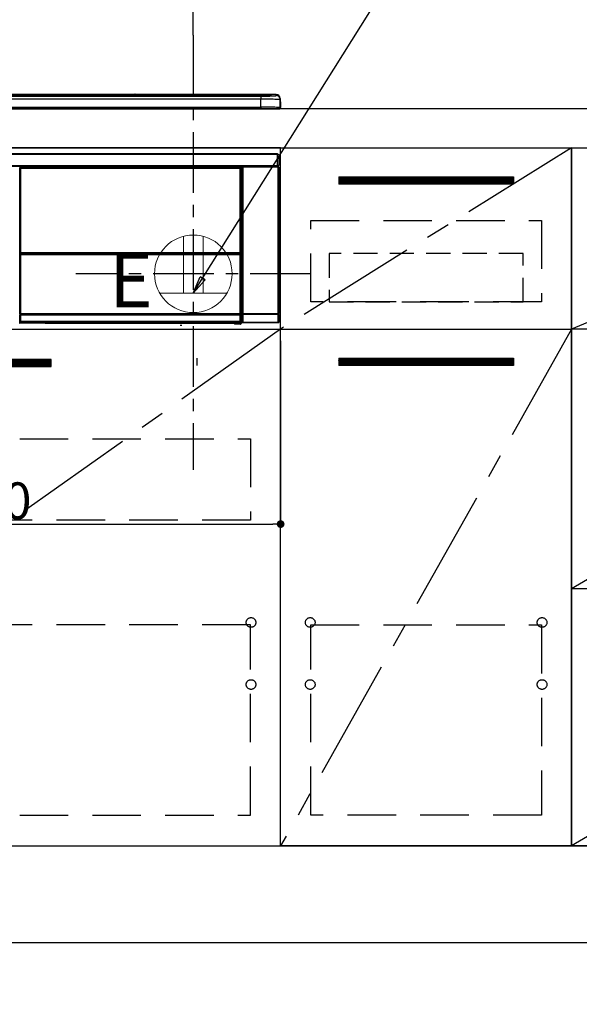
# Model space of a CAD drawing. Extents: x 0 to 26473, y -11045 to -2175.
# Drawn here: x 16088 to 16665, y -8916 to -7900 of the extents above; entities that cross this region are included whole.
import ezdxf

# ---------------------------------------------------------------- set-up
doc = ezdxf.new("R2010")
doc.units = 0
doc.header["$LTSCALE"] = 50
doc.header["$MEASUREMENT"] = 0
doc.linetypes.add('CENTER', pattern=[2, 1.25, -0.25, 0.25, -0.25])
doc.linetypes.add('HIDDEN', pattern=[0.375, 0.25, -0.125])
doc.layers.get('0').update_dxf_attribs({"linetype": 'CONTINUOUS'})
doc.layers.get('DEFPOINTS').update_dxf_attribs({"color": 146, "linetype": 'CONTINUOUS'})
for name, color, linetype in [('111-壁仕上', 3, 'CONTINUOUS'), ('120-キャビネット（外）', 7, 'CONTINUOUS'), ('121-キャビネット（中）', 253, 'HIDDEN'), ('122-扉', 6, 'CONTINUOUS'), ('123-扉向き', 231, 'CENTER'), ('126-甲板', 2, 'CONTINUOUS'), ('142-把手', 4, 'CONTINUOUS'), ('150-機器', 8, 'CONTINUOUS'), ('160-文字', 254, 'CONTINUOUS'), ('166-寸法B', 11, 'CONTINUOUS')]:
    doc.layers.add(name, color=color, linetype=linetype)
doc.styles.add('KH001', font='txt')
doc.styles.add('ＭＳ ゴシック', font='txt', dxfattribs={"height": 10})
doc.dimstyles.new('KH1xx015', dxfattribs={"dimscale": 10, "dimtxt": 3.8, "dimasz": 0.8, "dimexe": 0.3, "dimexo": 1.2, "dimgap": 0.5, "dimtad": 3, "dimdec": 1, "dimdsep": 46, "dimlunit": 6, "dimtxsty": 'KH001', "dimblk": 'DOT', "dimcen": 1, "dimdle": 1, "dimclrd": 256, "dimclre": 256, "dimclrt": 256, "dimadec": 0, "dimazin": 0, "dimtfac": 1, "dimtdec": 1, "dimtix": 1, "dimtmove": 2, "dimatfit": 3, "dimldrblk": 'CLOSEDBLANK', "dimfxl": 1, "dimtolj": 1, "dimtzin": 0, "dimlwd": -1, "dimlwe": -1, "dimarcsym": 0})
doc.dimstyles.new('KH1xx030', dxfattribs={"dimscale": 30, "dimtxt": 2, "dimasz": 0.6, "dimexe": 0.3, "dimexo": 1.2, "dimgap": 0.5, "dimtad": 3, "dimdec": 1, "dimdsep": 46, "dimlunit": 6, "dimtxsty": 'KH001', "dimblk": 'DOT', "dimcen": 1, "dimdle": 1, "dimclrd": 256, "dimclre": 256, "dimclrt": 256, "dimadec": 0, "dimazin": 0, "dimtfac": 1, "dimtdec": 1, "dimtix": 1, "dimtmove": 2, "dimatfit": 3, "dimldrblk": 'CLOSEDBLANK', "dimfxl": 1, "dimtolj": 1, "dimtzin": 0, "dimlwd": -1, "dimlwe": -1, "dimarcsym": 0})

# ---------------------------------------------------------------- blocks, each defined once
blk = doc.blocks.new('_Dot')
at = {"color": 0, "linetype": 'ByBlock', "lineweight": -2}
blk.add_line((-0.5, 0), (-1, 0), dxfattribs=at)
at = {"color": 0, "linetype": 'ByBlock', "const_width": 0.5}
blk.add_lwpolyline([(-0.25, 0, 1), (0.25, 0, 1)], format="xyb", close=True, dxfattribs=at)
blk = doc.blocks.new('*D140')
at = {"layer": '166-寸法B', "transparency": 16777216}
for p, q in [((15587.7, -8888.5), (15587.7, -9374.5)), ((17875.7, -8888.5), (17875.7, -9374.5)), ((17857.7, -9365.5), (15605.7, -9365.5))]:
    blk.add_line(p, q, dxfattribs=at)
at = {"layer": 'DEFPOINTS', "color": 0, "transparency": 16777216}
for p in [(15587.7, -8852.5), (17875.7, -8852.5), (15587.7, -9365.5)]:
    blk.add_point(p, dxfattribs=at)
at = {"layer": '166-寸法B', "transparency": 16777216, "xscale": 18, "yscale": 18, "zscale": 18, "rotation": 180}
blk.add_blockref('_Dot', (15587.7, -9365.5), dxfattribs=at)
at = {"layer": '166-寸法B', "transparency": 16777216, "xscale": 18, "yscale": 18, "zscale": 18}
blk.add_blockref('_Dot', (17875.7, -9365.5), dxfattribs=at)
at = {"layer": '166-寸法B', "transparency": 16777216, "insert": (16731.7, -9316.7), "char_height": 60, "attachment_point": 5, "style": 'KH001'}
blk.add_mtext('\\A1;2,288', dxfattribs=at)
blk = doc.blocks.new('_ClosedBlank')
at = {"color": 0, "linetype": 'ByBlock', "lineweight": -2}
for p, q in [((-1, 0.167), (0, 0)), ((-1, 0.167), (-1, -0.167)), ((0, 0), (-1, -0.167))]:
    blk.add_line(p, q, dxfattribs=at)
blk = doc.blocks.new('*D142')
at = {"layer": 'DEFPOINTS', "transparency": 16777216}
for p, q in [((15756.7, -8231.5), (15756.7, -8423.6)), ((16356.7, -8231.5), (16356.7, -8423.6)), ((15764.7, -8420.6), (16348.7, -8420.6))]:
    blk.add_line(p, q, dxfattribs=at)
at = {"layer": 'DEFPOINTS', "color": 0, "transparency": 16777216}
for p in [(15756.7, -8219.5), (16356.7, -8219.5), (16356.7, -8420.6)]:
    blk.add_point(p, dxfattribs=at)
at = {"layer": 'DEFPOINTS', "transparency": 16777216, "xscale": 8, "yscale": 8, "zscale": 8, "rotation": 180}
blk.add_blockref('_Dot', (15756.7, -8420.6), dxfattribs=at)
at = {"layer": 'DEFPOINTS', "transparency": 16777216, "xscale": 8, "yscale": 8, "zscale": 8}
blk.add_blockref('_Dot', (16356.7, -8420.6), dxfattribs=at)
at = {"layer": 'DEFPOINTS', "transparency": 16777216, "insert": (16056.7, -8396.6), "char_height": 38, "attachment_point": 5, "style": 'KH001'}
blk.add_mtext('\\A1;600', dxfattribs=at)
blk = doc.blocks.new('*D144')
at = {"layer": '166-寸法B', "transparency": 16777216}
for p, q in [((15584.7, -8888.5), (15584.7, -9509.5)), ((17878.7, -8888.5), (17878.7, -9509.5)), ((17860.7, -9500.5), (15602.7, -9500.5))]:
    blk.add_line(p, q, dxfattribs=at)
at = {"layer": 'DEFPOINTS', "color": 0, "transparency": 16777216}
for p in [(15584.7, -8852.5), (17878.7, -8852.5), (15584.7, -9500.5)]:
    blk.add_point(p, dxfattribs=at)
at = {"layer": '166-寸法B', "transparency": 16777216, "xscale": 18, "yscale": 18, "zscale": 18, "rotation": 180}
blk.add_blockref('_Dot', (15584.7, -9500.5), dxfattribs=at)
at = {"layer": '166-寸法B', "transparency": 16777216, "xscale": 18, "yscale": 18, "zscale": 18}
blk.add_blockref('_Dot', (17878.7, -9500.5), dxfattribs=at)
at = {"layer": '166-寸法B', "transparency": 16777216, "insert": (16731.7, -9451.7), "char_height": 60, "attachment_point": 5, "style": 'KH001'}
blk.add_mtext('\\A1;2,294', dxfattribs=at)
blk = doc.blocks.new('P256_277')
at = {"layer": '122-扉'}
h = blk.add_hatch(dxfattribs=at)
h.set_pattern_fill('ANSI31', color=256, scale=5, style=0)
h.set_pattern_definition([(45, (-289683.09336, 26709.8852), (-0.4419417382, 0.4419417382), [])])
h.paths.add_polyline_path([(-138.5, 7.5), (-138.5, 0), (138.5, 0), (138.5, 7.5)])
blk.add_lwpolyline([(-138.5, 7.5), (-138.5, 0), (138.5, 0), (138.5, 7.5)], close=True, dxfattribs=at)
at = {"layer": 'DEFPOINTS', "linetype": 'CENTER'}
for p, q in [((0, 14.6), (0, -7.1)), ((9.9, 3.8), (-9.9, 3.8))]:
    blk.add_line(p, q, dxfattribs=at)
blk = doc.blocks.new('HT-F6S_S')
at = {"layer": '150-機器', "color": 13, "linetype": 'Continuous'}
for p, q in [((-284.5, 14.9), (284.5, 14.9)), ((284.5, 14.4), (-284.5, 14.4)), ((234.7, 13.8), (-284, 13.8)), ((279.5, 13.4), (-279.5, 13.4)), ((279.5, 13.4), (-279.5, 13.4)), ((-279.5, 13.3), (279.5, 13.3)), ((149.3, 14.9), (-149.3, 14.9)), ((149.3, 14.9), (-149.3, 14.9)), ((31.3, 13.6), (20.3, 13.6)), ((32.3, 13.6), (32.3, 13.4)), ((32.3, 13.4), (32.3, 13.6)), ((38.3, 13.6), (38.3, 13.4)), ((69.3, 13.6), (39.3, 13.6)), ((70.3, 13.6), (70.3, 13.4)), ((70.3, 13.4), (70.3, 13.6)), ((122.7, 13.6), (122.7, 13.4)), ((134.7, 13.6), (123.7, 13.6)), ((135.7, 13.4), (135.7, 13.6)), ((135.7, 13.6), (135.7, 13.4)), ((141.8, 13.6), (141.8, 13.4)), ((172.8, 13.6), (142.8, 13.6)), ((149.3, 14.9), (149.3, 14.9)), ((149.3, 14.9), (149.3, 14.9)), ((149.3, 14.9), (149.5, 14.9)), ((149.5, 14.9), (149.7, 14.9)), ((149.7, 14.9), (150, 14.9)), ((150, 14.9), (150.3, 14.9)), ((150.3, 14.9), (150.5, 14.9)), ((150.5, 14.9), (150.7, 14.9)), ((295.5, 14.9), (150.7, 14.9)), ((295.5, 14.9), (150.7, 14.9)), ((150.7, 14.9), (150.7, 14.9)), ((150.7, 14.9), (150.7, 14.9)), ((173.8, 13.6), (173.8, 13.4)), ((173.8, 13.4), (173.8, 13.6)), ((179.7, 13.6), (179.7, 13.4)), ((191.8, 13.6), (180.7, 13.6)), ((192.8, 13.6), (192.8, 13.4)), ((192.8, 13.4), (192.8, 13.6)), ((234.7, 13.9), (234.7, 13.5)), ((234.7, 13.5), (234.7, 13.4)), ((250.7, 13.9), (235.7, 13.9)), ((235.7, 13.5), (250.7, 13.5)), ((235.7, 13.5), (235.7, 13.4)), ((250.7, 13.5), (250.7, 13.4)), ((251.7, 13.5), (251.7, 13.9)), ((251.7, 13.9), (251.7, 13.4)), ((284, 13.8), (251.7, 13.8)), ((251.7, 13.5), (251.7, 13.4)), ((279.5, 13.4), (279.5, 13.4)), ((279.5, 13.3), (279.5, 9.9)), ((284.5, 14.9), (284.5, 14.4)), ((284.5, 13.8), (284.5, 14.4)), ((289.5, 13.6), (289.5, 14.2)), ((289.5, 13.6), (289.5, 14.2)), ((290, 13.7), (289.9, 13.7)), ((289.9, 13.7), (289.9, 13.7)), ((290, 14.7), (290, 13.7)), ((290, 13.7), (290, 13.7)), ((295.5, 13.7), (295.5, 14.9)), ((295.5, 14.9), (295.5, 14.9)), ((299.5, 10.9), (299.5, 9.7)), ((299.5, 8.7), (299.5, 10.9)), ((-298, 0), (298, 0)), ((279.5, 9.9), (-279.5, 9.9)), ((-279.5, 1.8), (279.5, 1.8)), ((279.5, 1.8), (279.5, 9.9)), ((279.5, 1.8), (279.5, 0)), ((299.5, 9.7), (299.5, 1.5)), ((299.5, 8.7), (299.5, 7)), ((299.5, 7), (299.5, 1.5)), ((299.6, 0.6), (299.6, 7.4)), ((299.9, 7.4), (299.6, 7.4)), ((299.9, 7.4), (299.9, 1.5)), ((299.9, 7.4), (299.9, 7.4)), ((299.9, 1.5), (299.9, 7.4)), ((299.9, 1.5), (299.9, 1.5)), ((-296.8, -45.8), (296.8, -45.8)), ((296.8, -46.9), (-296.8, -46.9)), ((296.8, -45.8), (296.8, -46.9)), ((296.8, -46.9), (296.8, -47)), ((296.8, -47), (296.9, -47)), ((296.9, -58.3), (296.9, -47)), ((296.9, -47), (298, -47)), ((298, -47), (298, -58.3)), ((-296.8, -58.4), (296.8, -58.4)), ((296.8, -59.5), (-296.8, -59.5)), ((31.4, -60.5), (31.6, -60.7)), ((31.4, -60.5), (258.7, -60.5)), ((31.6, -60.7), (258.5, -60.7)), ((31.6, -60.7), (31.6, -60.8)), ((31.7, -60.8), (31.8, -60.9)), ((258.4, -60.8), (31.7, -60.8)), ((31.8, -61.4), (31.8, -60.9)), ((31.8, -60.9), (258.3, -60.9)), ((258.3, -60.9), (258.4, -60.8)), ((258.3, -61.4), (258.3, -60.9)), ((258.5, -60.7), (258.7, -60.5)), ((258.5, -60.7), (258.5, -60.8)), ((260.5, -60.1), (260.3, -60)), ((260.3, -60), (260.3, -90.4)), ((260.5, -210.8), (260.5, -60.1)), ((260.5, -60.1), (261, -60.1)), ((260.8, -59.5), (260.9, -59.6)), ((260.9, -59.5), (260.9, -59.6)), ((260.9, -59.6), (261, -59.6)), ((261, -59.6), (261, -60.1)), ((261, -59.6), (297.5, -59.6)), ((261, -60.1), (261, -210.8)), ((297.5, -60.1), (261, -60.1)), ((261.4, -59.6), (261.4, -59.5)), ((261.4, -59.6), (261.9, -59.6)), ((261.9, -59.6), (261.9, -59.5)), ((262.4, -59.6), (262.4, -59.5)), ((262.4, -59.6), (262.4, -59.5)), ((263.3, -59.5), (263.1, -59.5)), ((265.8, -59.5), (263.3, -59.5)), ((265.8, -59.5), (265.8, -59.5)), ((275.3, -59.5), (272.7, -59.5)), ((272.7, -59.5), (272.7, -59.5)), ((275.4, -59.5), (275.3, -59.5)), ((283.8, -59.5), (284.1, -59.6)), ((285.1, -59.6), (285.1, -59.6)), ((286.1, -59.6), (286.2, -59.6)), ((286.2, -59.5), (286.2, -59.6)), ((290.2, -59.6), (290.2, -59.5)), ((290.2, -59.6), (290.3, -59.6)), ((291.3, -59.6), (291.3, -59.6)), ((292.3, -59.6), (292.6, -59.5)), ((295.4, -59.5), (295.5, -59.6)), ((295.5, -59.6), (295.5, -59.5)), ((295.5, -59.6), (296.1, -59.6)), ((296.1, -59.6), (296.1, -59.5)), ((296.9, -58.3), (296.8, -58.3)), ((296.8, -58.3), (296.8, -58.4)), ((296.8, -58.4), (296.8, -59.5)), ((298, -58.3), (296.9, -58.3)), ((297.1, -58.3), (297.1, -59.6)), ((297.3, -59.5), (297.3, -58.3)), ((297.3, -59.5), (297.4, -59.5)), ((297.4, -58.3), (297.4, -59.5)), ((297.7, -59.5), (297.4, -59.5)), ((297.5, -59.6), (297.7, -59.5)), ((297.5, -60.1), (297.5, -59.6)), ((297.5, -210.8), (297.5, -60.1)), ((297.5, -60.1), (298, -60.1)), ((298.2, -60), (298, -60.1)), ((298, -60.1), (298, -210.8)), ((298.2, -219.9), (298.2, -60)), ((31.1, -61.2), (30.9, -61)), ((31.1, -152.2), (31.1, -61.2)), ((31.1, -61.2), (31.2, -61.2)), ((31.2, -61.3), (31.2, -211.5)), ((31.3, -61.4), (31.2, -61.3)), ((31.3, -147.4), (31.3, -61.4)), ((31.3, -61.4), (31.8, -61.4)), ((258.3, -61.4), (31.8, -61.4)), ((31.8, -61.4), (31.8, -147.4)), ((258.3, -147.4), (258.3, -61.4)), ((258.3, -61.4), (258.8, -61.4)), ((258.9, -61.3), (258.8, -61.4)), ((258.8, -61.4), (258.8, -147.4)), ((259, -61.2), (258.9, -61.2)), ((258.9, -61.3), (258.9, -75.9)), ((259.2, -61), (259, -61.2)), ((259, -61.2), (259, -73.9)), ((259.2, -61), (259.2, -62)), ((259.2, -62), (259.2, -62.1)), ((259.2, -62.1), (259.2, -66.5)), ((260.3, -63.7), (259.2, -63.7)), ((259.2, -65.1), (260.3, -65.1)), ((260.3, -66.3), (259.2, -66.3)), ((259.2, -66.5), (259.3, -66.6)), ((259.2, -67.1), (259.3, -67)), ((259.2, -67.1), (260.3, -67.1)), ((259.2, -74.1), (259.2, -67.6)), ((260.3, -67.6), (259.2, -67.6)), ((259.3, -67), (259.3, -66.6)), ((260.3, -66.9), (259.3, -66.9)), ((259.3, -67), (260.3, -67)), ((259, -73.9), (258.9, -73.9)), ((258.9, -74.6), (259.2, -74.6)), ((259.2, -74.6), (258.9, -74.6)), ((259.1, -76.1), (258.9, -75.9)), ((259, -73.9), (259.2, -74.1)), ((259.1, -76.1), (259.1, -94.3)), ((260.3, -76.1), (259.1, -76.1)), ((259.2, -74.1), (259.2, -74.1)), ((259.2, -74.1), (259.7, -74.1)), ((259.3, -74.4), (259.2, -74.5)), ((259.2, -74.5), (259.2, -74.5)), ((259.2, -74.5), (259.2, -74.6)), ((259.2, -74.6), (259.2, -74.6)), ((259.2, -75.6), (259.2, -74.6)), ((259.2, -74.6), (259.2, -74.6)), ((259.2, -75.6), (259.7, -75.6)), ((259.4, -74.3), (259.3, -74.4)), ((259.5, -74.3), (259.4, -74.3)), ((259.6, -74.2), (259.5, -74.3)), ((259.7, -74.1), (259.6, -74.2)), ((259.7, -74.1), (259.7, -75.6)), ((259.7, -75.6), (259.7, -76.1)), ((259.7, -75.6), (260.3, -75.6)), ((258.9, -94.5), (259.1, -94.3)), ((258.9, -94.5), (258.9, -211)), ((260.3, -95.8), (258.9, -95.8)), ((258.9, -95.8), (260.3, -95.8)), ((258.9, -96.5), (259, -96.5)), ((259.2, -96.3), (259, -96.5)), ((259, -96.5), (259, -152.2)), ((259.1, -94.3), (260.3, -94.3)), ((259.2, -218.3), (259.2, -96.3)), ((259.2, -96.3), (259.2, -96.3)), ((260.3, -96.3), (259.2, -96.3)), ((260.3, -95.8), (260.3, -94.3)), ((31.1, -211.5), (31.1, -152.2)), ((31.1, -152.2), (31.2, -152.2)), ((31.3, -148), (31.3, -147.4)), ((31.8, -147.4), (31.3, -147.4)), ((31.8, -148), (31.3, -148)), ((31.3, -150.3), (31.3, -149)), ((31.3, -149), (31.3, -149)), ((31.8, -150.3), (31.3, -150.3)), ((31.3, -211.3), (31.3, -150.3)), ((31.8, -147.4), (31.8, -148)), ((31.8, -148), (258.3, -148)), ((31.8, -148.7), (31.8, -148.5)), ((31.8, -148.5), (258.3, -148.5)), ((31.8, -148.5), (31.8, -148.5)), ((258.3, -148.5), (31.8, -148.5)), ((31.8, -148.7), (31.8, -149.9)), ((258.3, -148.7), (31.8, -148.7)), ((31.8, -149.9), (31.8, -150.3)), ((31.8, -149.9), (258.3, -149.9)), ((258.3, -150.3), (31.8, -150.3)), ((31.8, -150.3), (31.8, -210.8)), ((258.3, -148), (258.3, -147.4)), ((258.8, -147.4), (258.3, -147.4)), ((258.8, -148), (258.3, -148)), ((258.3, -148.7), (258.3, -148.5)), ((258.3, -148.5), (258.3, -148.5)), ((258.3, -149.9), (258.3, -148.7)), ((258.3, -149.9), (258.3, -150.3)), ((258.3, -210.8), (258.3, -150.3)), ((258.8, -150.3), (258.3, -150.3)), ((258.8, -147.4), (258.8, -148)), ((258.8, -149), (258.8, -150.3)), ((258.8, -149), (258.8, -149)), ((258.8, -150.3), (258.8, -210.8)), ((258.9, -152.2), (259, -152.2)), ((259, -152.2), (259, -211.5)), ((260.3, -170.5), (260.3, -219.9)), ((31.6, -211.5), (31.1, -211.5)), ((31.2, -212.5), (31.1, -212.5)), ((31.3, -211.3), (31.2, -211.5)), ((258.4, -211.5), (31.2, -211.5)), ((31.2, -219.3), (31.2, -212.5)), ((31.7, -212.5), (31.2, -212.5)), ((258.3, -211.3), (31.3, -211.3)), ((31.3, -211.3), (31.3, -211.3)), ((31.3, -211.3), (31.4, -211.3)), ((31.4, -211.3), (31.4, -211.2)), ((31.4, -211.2), (31.5, -211.2)), ((31.5, -211.2), (31.6, -211.1)), ((31.6, -211), (31.7, -210.9)), ((31.6, -211.1), (31.6, -211)), ((31.6, -211.5), (258.5, -211.5)), ((31.6, -211.5), (31.6, -211.5)), ((31.6, -212), (31.7, -212)), ((31.7, -210.9), (31.8, -210.8)), ((31.7, -212), (31.7, -212.5)), ((31.7, -212), (258.4, -212)), ((31.7, -212.5), (31.7, -218.8)), ((258.4, -212.5), (31.7, -212.5)), ((31.8, -210.8), (258.3, -210.8)), ((258.3, -210.8), (258.8, -210.8)), ((258.3, -211.3), (258.3, -210.8)), ((258.4, -211.5), (258.3, -211.3)), ((258.4, -212), (258.4, -212.5)), ((258.4, -212), (258.5, -212)), ((258.4, -218.8), (258.4, -212.5)), ((258.9, -212.5), (258.4, -212.5)), ((259, -211.5), (258.5, -211.5)), ((258.5, -211.5), (258.5, -211.5)), ((258.8, -210.8), (258.9, -211)), ((258.9, -212.5), (258.9, -219.3)), ((259, -212.5), (258.9, -212.5)), ((260.4, -210.8), (260.5, -210.8)), ((260.9, -211.8), (260.4, -211.8)), ((260.4, -219.8), (260.4, -211.8)), ((260.5, -210.8), (261, -210.8)), ((260.9, -211.3), (297.6, -211.3)), ((261, -211.3), (260.9, -211.3)), ((297.6, -211.8), (260.9, -211.8)), ((260.9, -211.8), (260.9, -219.8)), ((261, -210.8), (297.5, -210.8)), ((261, -211.3), (261, -210.8)), ((297.5, -211.3), (261, -211.3)), ((297.5, -210.8), (297.5, -211.3)), ((297.5, -210.8), (298, -210.8)), ((297.6, -211.3), (297.5, -211.3)), ((298.1, -211.8), (297.6, -211.8)), ((297.6, -219.8), (297.6, -211.8)), ((298, -210.8), (298.1, -210.8)), ((298.1, -211.8), (298.1, -219.8)), ((30.8, -220.5), (31.2, -220.1)), ((31.2, -219.4), (31.2, -219.3)), ((31.2, -220.1), (31.2, -219.4)), ((31.2, -219.4), (31.7, -219.4)), ((31.2, -220.1), (31.7, -220.1)), ((31.7, -220.6), (31.3, -221)), ((57.4, -221), (31.3, -221)), ((31.7, -218.8), (31.7, -218.8)), ((31.7, -218.8), (31.7, -218.9)), ((31.7, -218.8), (258.4, -218.8)), ((31.7, -219.4), (31.7, -218.9)), ((31.7, -218.9), (258.4, -218.9)), ((258.4, -219.4), (31.7, -219.4)), ((31.7, -219.4), (31.7, -220.1)), ((31.7, -220.1), (258.4, -220.1)), ((31.7, -220.6), (31.7, -220.1)), ((258.4, -220.6), (31.7, -220.6)), ((57.4, -221), (252.3, -221)), ((57.4, -221), (57.4, -221)), ((231.9, -220.7), (74, -220.7)), ((74, -220.7), (74, -220.9)), ((74, -220.9), (231.9, -220.9)), ((196.3, -223.1), (198.1, -222.9)), ((231.9, -220.9), (231.9, -220.7)), ((252.3, -221.3), (252.3, -221)), ((252.8, -221.3), (252.3, -221.3)), ((252.8, -221), (258.7, -221)), ((252.8, -221), (252.8, -221.3)), ((252.8, -221.3), (252.8, -221.8)), ((252.8, -221.3), (258.7, -221.3)), ((258.7, -221.8), (252.8, -221.8)), ((258.4, -218.9), (258.4, -218.8)), ((258.4, -218.8), (258.4, -218.8)), ((258.4, -219.4), (258.4, -218.9)), ((258.4, -220.1), (258.4, -219.4)), ((258.4, -219.4), (258.9, -219.4)), ((258.4, -220.1), (258.9, -220.1)), ((258.4, -220.6), (258.4, -220.1)), ((258.7, -221), (258.4, -220.6)), ((258.7, -221), (258.7, -220.9)), ((258.7, -221.3), (258.7, -220.9)), ((258.7, -221.8), (258.7, -221.3)), ((259.2, -221.3), (258.7, -221.3)), ((258.8, -221.8), (258.7, -221.8)), ((258.9, -219.3), (258.9, -219.4)), ((258.9, -219.4), (258.9, -220.1)), ((258.9, -220.1), (259.2, -220.5)), ((259.2, -218.3), (260.3, -218.3)), ((259.2, -218.8), (259.3, -218.9)), ((260.3, -218.8), (259.2, -218.8)), ((259.2, -220.5), (259.2, -221.3)), ((259.2, -221.3), (259.3, -221.3)), ((259.3, -221.3), (259.3, -218.9)), ((260.3, -218.9), (259.3, -218.9)), ((260.3, -219.9), (260.4, -219.8)), ((260.9, -219.8), (260.4, -219.8)), ((260.9, -220.3), (260.8, -220.4)), ((297.7, -220.4), (260.8, -220.4)), ((260.9, -219.8), (260.9, -220.3)), ((260.9, -219.8), (297.6, -219.8)), ((297.6, -220.3), (260.9, -220.3)), ((297.6, -220.3), (297.6, -219.8)), ((298.1, -219.8), (297.6, -219.8)), ((297.7, -220.4), (297.6, -220.3)), ((298.1, -219.8), (298.2, -219.9))]:
    blk.add_line(p, q, dxfattribs=at)
for points in [[(279.5, 13.3), (281.5, 13.3), (283.5, 13.3), (285.4, 13.3), (287.2, 13.3), (288.9, 13.3), (290.4, 13.4), (291.8, 13.4), (293, 13.5), (293.9, 13.5), (294.7, 13.5), (295.2, 13.6), (295.5, 13.7), (295.5, 13.7)], [(299.5, 9.7), (299.3, 9.7), (298.9, 9.7), (298.1, 9.8), (297.1, 9.8), (295.7, 9.8), (294.1, 9.8), (292.3, 9.9), (290.3, 9.9), (288.1, 9.9), (285.8, 9.9), (283.4, 9.9), (280.9, 9.9), (279.5, 9.9)], [(299.5, 1.5), (299.3, 1.5), (298.9, 1.6), (298.1, 1.6), (297.1, 1.6), (295.7, 1.6), (294.1, 1.7), (292.3, 1.7), (290.3, 1.7), (288.1, 1.7), (285.8, 1.7), (283.4, 1.7), (280.9, 1.8), (279.5, 1.8)], [(31.4, -60.5), (31.3, -60.5), (31.2, -60.5), (31.2, -60.5), (31.1, -60.5), (31.1, -60.6), (31, -60.6), (31, -60.6), (30.9, -60.7), (30.9, -60.7), (30.9, -60.8), (30.9, -60.9), (30.9, -60.9), (30.9, -61)], [(31.7, -60.8), (31.6, -60.8), (31.5, -60.8), (31.5, -60.8), (31.4, -60.8), (31.4, -60.9), (31.3, -60.9), (31.3, -60.9), (31.2, -61), (31.2, -61.1), (31.2, -61.1), (31.2, -61.2), (31.2, -61.2), (31.2, -61.3)], [(258.9, -61.3), (258.9, -61.2), (258.9, -61.1), (258.9, -61.1), (258.9, -61), (258.8, -61), (258.8, -60.9), (258.8, -60.9), (258.7, -60.8), (258.6, -60.8), (258.6, -60.8), (258.5, -60.8), (258.5, -60.8), (258.4, -60.8)], [(259.2, -61), (259.2, -60.9), (259.2, -60.8), (259.2, -60.8), (259.2, -60.7), (259.1, -60.7), (259.1, -60.6), (259.1, -60.6), (259, -60.5), (259, -60.5), (258.9, -60.5), (258.8, -60.5), (258.8, -60.5), (258.7, -60.5)], [(260.8, -59.5), (260.8, -59.5), (260.7, -59.5), (260.7, -59.5), (260.6, -59.5), (260.5, -59.6), (260.5, -59.6), (260.5, -59.7), (260.4, -59.7), (260.4, -59.8), (260.4, -59.8), (260.3, -59.9), (260.3, -59.9), (260.3, -60)], [(265.8, -59.5), (265.8, -59.5), (265.9, -59.5), (266, -59.5), (266.2, -59.5), (266.4, -59.6), (266.7, -59.6), (267, -59.6), (267.4, -59.6), (267.7, -59.6), (268.1, -59.6), (268.6, -59.6), (269, -59.6), (269.4, -59.6), (269.9, -59.6), (270.3, -59.6), (270.7, -59.6), (271.1, -59.6), (271.4, -59.6), (271.8, -59.6), (272.1, -59.6), (272.3, -59.5), (272.5, -59.5), (272.6, -59.5), (272.7, -59.5), (272.7, -59.5), (272.7, -59.5)], [(283.8, -59.5), (283.8, -59.5), (283.8, -59.5), (283.8, -59.5), (283.7, -59.5), (283.6, -59.5), (283.6, -59.5), (283.5, -59.5), (283.4, -59.5), (283.2, -59.5), (283.1, -59.5), (283, -59.5), (282.9, -59.5), (282.8, -59.5)], [(284.1, -59.6), (284.1, -59.6), (284.1, -59.6), (284.1, -59.6), (284.2, -59.6), (284.3, -59.6), (284.3, -59.6), (284.4, -59.6), (284.5, -59.6), (284.6, -59.6), (284.8, -59.6), (284.9, -59.6), (285, -59.6), (285.1, -59.6)], [(285.1, -59.6), (285.2, -59.6), (285.3, -59.6), (285.5, -59.6), (285.6, -59.6), (285.7, -59.6), (285.8, -59.6), (285.9, -59.6), (285.9, -59.6), (286, -59.6), (286, -59.6), (286.1, -59.6), (286.1, -59.6), (286.1, -59.6)], [(286.2, -59.6), (286.2, -59.6), (286.3, -59.6), (286.3, -59.6), (286.4, -59.6), (286.6, -59.6), (286.7, -59.6), (286.9, -59.6), (287.1, -59.6), (287.3, -59.6), (287.5, -59.6), (287.8, -59.6), (288, -59.6), (288.3, -59.6), (288.5, -59.6), (288.8, -59.6), (289, -59.6), (289.2, -59.6), (289.4, -59.6), (289.6, -59.6), (289.8, -59.6), (289.9, -59.6), (290, -59.6), (290.1, -59.6), (290.2, -59.6), (290.2, -59.6), (290.2, -59.6)], [(290.3, -59.6), (290.3, -59.6), (290.3, -59.6), (290.4, -59.6), (290.4, -59.6), (290.5, -59.6), (290.6, -59.6), (290.7, -59.6), (290.8, -59.6), (290.9, -59.6), (291, -59.6), (291.1, -59.6), (291.3, -59.6), (291.3, -59.6)], [(291.3, -59.6), (291.5, -59.6), (291.6, -59.6), (291.7, -59.6), (291.8, -59.6), (291.9, -59.6), (292, -59.6), (292.1, -59.6), (292.2, -59.6), (292.2, -59.6), (292.3, -59.6), (292.3, -59.6), (292.3, -59.6), (292.3, -59.6)], [(293.6, -59.5), (293.4, -59.5), (293.3, -59.5), (293.2, -59.5), (293.1, -59.5), (293, -59.5), (292.9, -59.5), (292.8, -59.5), (292.7, -59.5), (292.7, -59.5), (292.6, -59.5), (292.6, -59.5), (292.6, -59.5), (292.6, -59.5)], [(296.1, -59.6), (296.3, -59.6), (296.4, -59.6), (296.5, -59.6), (296.6, -59.6), (296.7, -59.6), (296.8, -59.6), (296.9, -59.6), (297, -59.6), (297, -59.6), (297.1, -59.6), (297.1, -59.6), (297.1, -59.6)], [(297.1, -59.6), (297.3, -59.5)], [(298.2, -60), (298.2, -59.9), (298.2, -59.9), (298.1, -59.8), (298.1, -59.7), (298.1, -59.7), (298, -59.6), (298, -59.6), (297.9, -59.6), (297.9, -59.5), (297.8, -59.5), (297.8, -59.5), (297.7, -59.5), (297.7, -59.5)], [(259.2, -67.1), (259.2, -67.1), (259.2, -67.1), (259.2, -67.1), (259.2, -67.2), (259.2, -67.2), (259.2, -67.2), (259.2, -67.3), (259.2, -67.3), (259.2, -67.4), (259.2, -67.5), (259.2, -67.5), (259.2, -67.6), (259.2, -67.6)], [(258.9, -74.5), (259, -74.4), (259, -74.4), (259.1, -74.4), (259.1, -74.3), (259.1, -74.2), (259.1, -74.2), (259.2, -74.1), (259.2, -74.1)], [(259.2, -96.3), (259.2, -96.3), (259.1, -96.2), (259.1, -96.1), (259.1, -96.1), (259.1, -96), (259, -96), (259, -95.9), (258.9, -95.9)], [(31.3, -148), (31.3, -148.1), (31.3, -148.3), (31.3, -148.4), (31.3, -148.5), (31.3, -148.6), (31.3, -148.7), (31.3, -148.8), (31.3, -148.9), (31.3, -148.9), (31.3, -149), (31.3, -149), (31.3, -149), (31.3, -149)], [(31.8, -148), (31.8, -148.1), (31.8, -148.1), (31.8, -148.2), (31.8, -148.2), (31.8, -148.3), (31.8, -148.3), (31.8, -148.4), (31.8, -148.4), (31.8, -148.5), (31.8, -148.5), (31.8, -148.5), (31.8, -148.5), (31.8, -148.5)], [(258.3, -148.5), (258.3, -148.5), (258.3, -148.5), (258.3, -148.5), (258.3, -148.4), (258.3, -148.4), (258.3, -148.4), (258.3, -148.3), (258.3, -148.3), (258.3, -148.2), (258.3, -148.2), (258.3, -148.1), (258.3, -148), (258.3, -148)], [(258.8, -149), (258.8, -149), (258.8, -149), (258.8, -148.9), (258.8, -148.9), (258.8, -148.8), (258.8, -148.7), (258.8, -148.6), (258.8, -148.5), (258.8, -148.4), (258.8, -148.3), (258.8, -148.2), (258.8, -148.1), (258.8, -148)], [(31.1, -211.5), (31.1, -211.7), (31.1, -211.8), (31.1, -211.9), (31.1, -212), (31.1, -212.1), (31.1, -212.2), (31.1, -212.3), (31.1, -212.4), (31.1, -212.4), (31.1, -212.5), (31.1, -212.5), (31.1, -212.5), (31.1, -212.5)], [(31.6, -211.5), (31.6, -211.6), (31.6, -211.7), (31.6, -211.7), (31.6, -211.8), (31.6, -211.8), (31.6, -211.9), (31.6, -211.9), (31.6, -212), (31.6, -212), (31.6, -212), (31.6, -212), (31.6, -212), (31.6, -212)], [(258.4, -211.5), (258.5, -211.5), (258.6, -211.5), (258.6, -211.5), (258.7, -211.4), (258.7, -211.4), (258.8, -211.4), (258.8, -211.3), (258.9, -211.3), (258.9, -211.2), (258.9, -211.2), (258.9, -211.1), (258.9, -211), (258.9, -211)], [(258.5, -212), (258.5, -212), (258.5, -212), (258.5, -212), (258.5, -212), (258.5, -211.9), (258.5, -211.9), (258.5, -211.9), (258.5, -211.8), (258.5, -211.8), (258.5, -211.7), (258.5, -211.6), (258.5, -211.6), (258.5, -211.5)], [(259, -212.5), (259, -212.5), (259, -212.5), (259, -212.5), (259, -212.4), (259, -212.4), (259, -212.3), (259, -212.2), (259, -212.1), (259, -212), (259, -211.9), (259, -211.7), (259, -211.6), (259, -211.5)], [(260.4, -210.8), (260.4, -210.8), (260.4, -210.8), (260.4, -210.9), (260.4, -210.9), (260.4, -211), (260.4, -211.1), (260.4, -211.2), (260.4, -211.3), (260.4, -211.4), (260.4, -211.5), (260.4, -211.6), (260.4, -211.7), (260.4, -211.8)], [(260.9, -211.3), (260.9, -211.3), (260.9, -211.3), (260.9, -211.3), (260.9, -211.4), (260.9, -211.4), (260.9, -211.4), (260.9, -211.5), (260.9, -211.5), (260.9, -211.6), (260.9, -211.7), (260.9, -211.7), (260.9, -211.8), (260.9, -211.8)], [(297.6, -211.8), (297.6, -211.7), (297.6, -211.7), (297.6, -211.6), (297.6, -211.6), (297.6, -211.5), (297.6, -211.5), (297.6, -211.4), (297.6, -211.4), (297.6, -211.4), (297.6, -211.3), (297.6, -211.3), (297.6, -211.3), (297.6, -211.3)], [(298.1, -211.8), (298.1, -211.7), (298.1, -211.6), (298.1, -211.4), (298.1, -211.3), (298.1, -211.2), (298.1, -211.1), (298.1, -211), (298.1, -211), (298.1, -210.9), (298.1, -210.9), (298.1, -210.8), (298.1, -210.8), (298.1, -210.8)], [(30.8, -220.5), (30.8, -220.6), (30.9, -220.6), (30.9, -220.7), (30.9, -220.7), (30.9, -220.8), (31, -220.8), (31, -220.9), (31.1, -220.9), (31.1, -220.9), (31.2, -221), (31.2, -221), (31.3, -221), (31.3, -221)], [(31.7, -218.8), (31.6, -218.8), (31.5, -218.8), (31.5, -218.9), (31.4, -218.9), (31.4, -218.9), (31.3, -219), (31.3, -219), (31.2, -219.1), (31.2, -219.1), (31.2, -219.2), (31.2, -219.2), (31.2, -219.3), (31.2, -219.3)], [(252.8, -221), (252.7, -221), (252.6, -221), (252.6, -221), (252.5, -221), (252.5, -221), (252.4, -221), (252.4, -221), (252.3, -221), (252.3, -221), (252.3, -221), (252.3, -221), (252.3, -221), (252.3, -221)], [(258.9, -219.3), (258.9, -219.3), (258.9, -219.2), (258.9, -219.1), (258.9, -219.1), (258.8, -219), (258.8, -219), (258.8, -218.9), (258.7, -218.9), (258.7, -218.9), (258.6, -218.9), (258.5, -218.8), (258.5, -218.8), (258.4, -218.8)], [(258.7, -220.9), (258.8, -220.9), (258.9, -220.9), (258.9, -220.9), (259, -220.9), (259, -220.8), (259.1, -220.8), (259.1, -220.8), (259.1, -220.7), (259.2, -220.7), (259.2, -220.6), (259.2, -220.5), (259.2, -220.5), (259.2, -220.5)], [(258.8, -221.8), (258.8, -221.8), (258.9, -221.8), (259, -221.8), (259, -221.7), (259.1, -221.7), (259.1, -221.7), (259.2, -221.6), (259.2, -221.6), (259.2, -221.5), (259.2, -221.5), (259.3, -221.4), (259.3, -221.3), (259.3, -221.3)], [(259.2, -218.3), (259.2, -218.4), (259.2, -218.4), (259.2, -218.5), (259.2, -218.5), (259.2, -218.6), (259.2, -218.6), (259.2, -218.7), (259.2, -218.7), (259.2, -218.7), (259.2, -218.8), (259.2, -218.8), (259.2, -218.8), (259.2, -218.8)], [(260.3, -219.9), (260.3, -220), (260.3, -220), (260.4, -220.1), (260.4, -220.2), (260.4, -220.2), (260.5, -220.3), (260.5, -220.3), (260.6, -220.3), (260.6, -220.4), (260.7, -220.4), (260.7, -220.4), (260.8, -220.4), (260.8, -220.4)], [(297.7, -220.4), (297.7, -220.4), (297.8, -220.4), (297.8, -220.4), (297.9, -220.4), (298, -220.3), (298, -220.3), (298, -220.2), (298.1, -220.2), (298.1, -220.1), (298.1, -220.1), (298.2, -220), (298.2, -219.9), (298.2, -219.9)]]:
    blk.add_lwpolyline(points, dxfattribs=at)
for centre, radius, start, end in [((31.6, 4), 9.57, 85.5056, 91.4953), ((39.1, 4), 9.57, 88.5047, 94.4944), ((69.6, 4), 9.57, 85.5057, 91.4953), ((123.5, 4), 9.57, 88.5047, 94.4943), ((135, 4), 9.57, 85.5056, 91.4953), ((142.5, 4), 9.57, 88.5048, 94.4942), ((150, 14.6), 0.801, 22.0578, 157.9422), ((173, 4), 9.57, 85.5056, 91.4953), ((180.5, 4), 9.57, 88.5048, 94.4942), ((192, 4), 9.57, 85.5055, 91.4954), ((235.5, 4.4), 9.57, 88.5048, 94.4942), ((235.5, 23.1), 9.57, 265.5055, 271.4955), ((251, 4.4), 9.57, 85.5056, 91.4954), ((251, 23.1), 9.57, 268.5046, 274.4944), ((282.1, 117.1), 103.7, 268.5666, 274.3531), ((285.2, -34), 47.9, 85.5056, 91.4954), ((285.9, -37.6), 52.4, 85.4928, 91.5082), ((285.6, -35.8), 50.2, 85.4947, 91.2065), ((290, 14.2), 0.5, 89.9908, 179.9902), ((295.5, 10.9), 4, 0.0101, 90.0097), ((295.5, 9.7), 4, 0.0093, 90.0101), ((298, 1.5), 1.5, 270, 0), ((298, 1.5), 1.5, 270, 0), ((298.4, 1.5), 1.5, 270, 323.1301), ((298.4, 1.5), 1.5, 270, 323.1301), ((297.9, 7.4), 2, 0, 40.1199), ((297.9, 7.4), 2, 0, 39.8808), ((297.9, 7.4), 1.7, 0, 29.3834), ((298.4, 1.5), 1.5, 323.0852, 0.046), ((298.4, 1.5), 1.5, 323.1662, 359.965), ((31.6, -61.2), 0.5, 90.0208, 179.9796), ((31.8, -61.4), 0.5, 90.0208, 179.9796), ((258.3, -61.4), 0.5, 0.0232, 89.9776), ((258.5, -61.2), 0.5, 0.0184, 89.9825), ((261, -60.1), 0.5, 90.0076, 179.9911), ((261.3, -44.9), 14.6, 268.525, 270.4838), ((262, -45.2), 14.3, 269.5002, 271.4996), ((297.5, -60.1), 0.5, 0.0069, 89.9944), ((258.5, -73.9), 0.5, 328.2339, 359.986), ((259.7, -75.6), 0.5, 180, 252.7727), ((258.5, -96.5), 0.5, 0.014, 31.7661), ((31.8, -149), 0.5, 90.0212, 179.98), ((31.8, -149), 0.5, 90.0194, 179.9802), ((31.8, -149.1), 0.452, 82.4823, 167.0985), ((31.8, -150.4), 0.452, 82.4814, 167.0994), ((258.3, -149), 0.5, 0.018, 89.9786), ((258.3, -149), 0.5, 0.018, 89.9803), ((258.3, -149.1), 0.452, 12.8952, 97.522), ((258.3, -150.4), 0.452, 12.9029, 97.5175), ((31.6, -212.5), 0.5, 90.0062, 180.0034), ((31.7, -212.5), 0.5, 90.006, 180.0036), ((258.3, -210.8), 0.5, 270.0211, 359.9772), ((258.4, -212.5), 0.5, 0, 90), ((258.5, -212.5), 0.5, 0, 90), ((260.9, -210.8), 0.5, 180.0035, 269.9931), ((261, -210.8), 0.5, 180.0072, 269.9945), ((297.5, -210.8), 0.5, 270, 359.9948), ((297.6, -210.8), 0.5, 270.0089, 359.9911), ((31.7, -219.4), 0.5, 90.0191, 179.9803), ((31.7, -220.1), 0.5, 180.0215, 269.9792), ((252.8, -221.3), 0.5, 180, 270), ((258.4, -219.4), 0.5, 0.0228, 89.9789), ((258.4, -220.1), 0.5, 270.0228, 359.9755), ((258.7, -221.3), 0.5, 270, 0.0074), ((260.9, -219.8), 0.5, 180.0096, 269.9921), ((297.6, -219.8), 0.5, 270.0059, 359.9923)]:
    blk.add_arc(centre, radius, start, end, dxfattribs=at)
blk = doc.blocks.new('*D158')
at = {"layer": '166-寸法B', "transparency": 16777216}
for p, q in [((15584.7, -7956.5), (15584.7, -7637)), ((16266.7, -7916.5), (16266.7, -7637)), ((15602.7, -7646), (16248.7, -7646))]:
    blk.add_line(p, q, dxfattribs=at)
at = {"layer": 'DEFPOINTS', "color": 0, "transparency": 16777216}
for p in [(16266.7, -7646), (16266.7, -7952.5), (15584.7, -7992.5)]:
    blk.add_point(p, dxfattribs=at)
at = {"layer": '166-寸法B', "transparency": 16777216, "xscale": 18, "yscale": 18, "zscale": 18, "rotation": 180}
blk.add_blockref('_Dot', (15584.7, -7646), dxfattribs=at)
at = {"layer": '166-寸法B', "transparency": 16777216, "xscale": 18, "yscale": 18, "zscale": 18}
blk.add_blockref('_Dot', (16266.7, -7646), dxfattribs=at)
at = {"layer": '166-寸法B', "transparency": 16777216, "insert": (15925.7, -7601), "char_height": 60, "attachment_point": 5, "style": 'KH001'}
blk.add_mtext('\\A1;682', dxfattribs=at)
blk = doc.blocks.new('ｺﾝｾﾝﾄ 展開用')
at = {"layer": '160-文字', "color": 4, "linetype": 'Continuous', "lineweight": 20}
for p, q in [((-20, 34.6), (-20, -34.6)), ((38.7, 10), (-20, 10)), ((38.7, -10), (-20, -10))]:
    blk.add_line(p, q, dxfattribs=at)
blk.add_circle((0, 0), 40, dxfattribs=at)
blk = doc.blocks.new('3段引出しW450_S')
at = {"layer": '120-キャビネット（外）'}
h = blk.add_hatch(dxfattribs=at)
h.set_pattern_fill('ANSI31', color=6, style=0)
h.set_pattern_definition([(45, (-181115.5809, -4354.45541), (-0.08838834765, 0.08838834765), [])])
h.paths.add_polyline_path([(135, 690), (315, 690), (315, 682.5), (135, 682.5)])
edge = h.paths.add_edge_path()
edge.add_line((135, 682.5), (465.4, 682.5))
h = blk.add_hatch(dxfattribs=at)
h.set_pattern_fill('ANSI31', color=6, style=0)
h.set_pattern_definition([(45, (-181115.5809, -4541.4554), (-0.08838834765, 0.08838834765), [])])
h.paths.add_polyline_path([(135, 503), (315, 503), (315, 495.5), (135, 495.5)])
edge = h.paths.add_edge_path()
edge.add_line((135, 495.5), (465.4, 495.5))
h = blk.add_hatch(dxfattribs=at)
h.set_pattern_fill('ANSI31', color=6, style=0)
h.set_pattern_definition([(45, (-181115.5809, -4809.45541), (-0.08838834765, 0.08838834765), [])])
h.paths.add_polyline_path([(135, 235), (315, 235), (315, 227.5), (135, 227.5)])
edge = h.paths.add_edge_path()
edge.add_line((135, 227.5), (465.4, 227.5))
at = {"layer": '120-キャビネット（外）', "color": 6}
for p, q in [((135, 690), (315, 690)), ((315, 682.5), (135, 682.5)), ((450, 533), (0, 533)), ((135, 503), (315, 503)), ((315, 495.5), (135, 495.5)), ((450, 265), (0, 265)), ((135, 235), (315, 235)), ((315, 227.5), (135, 227.5))]:
    blk.add_line(p, q, dxfattribs=at)
blk.add_lwpolyline([(450, 0), (0, 0), (0, 720), (450, 720)], close=True, dxfattribs=at)
at = {"layer": '120-キャビネット（外）', "color": 13, "ltscale": 4}
for centre in [(30.5, 431.5), (30.5, 431.5), (419.5, 431.5), (419.5, 431.5), (30.5, 166.5), (30.5, 166.5), (419.5, 166.5), (419.5, 166.5)]:
    blk.add_circle(centre, 5, dxfattribs=at)
at = {"layer": '121-キャビネット（中）', "color": 13, "ltscale": 4}
for points in [[(31, 645), (419, 645), (419, 561), (31, 561)], [(31, 428.9), (419, 428.9), (419, 296.9), (31, 296.9)], [(31, 163.9), (419, 163.9), (419, 31.9), (31, 31.9)]]:
    blk.add_lwpolyline(points, close=True, dxfattribs=at)
at = {"layer": '123-扉向き', "ltscale": 2}
for p, q in [((450, 720), (0, 533)), ((450, 533), (0, 265)), ((450, 266.5), (0, 0))]:
    blk.add_line(p, q, dxfattribs=at)

msp = doc.modelspace()

# ---------------------------------------------------------------- hatches: boundary and pattern name
at = {"layer": '122-扉'}
h = msp.add_hatch(dxfattribs=at)
h.set_pattern_fill('ANSI31', color=256, style=0)
h.set_pattern_definition([(45, (-164833.89863, -13106.96228), (-0.08838834765, 0.08838834765), [])])
h.paths.add_polyline_path([(16416.68, -8062.51), (16596.68, -8062.51), (16596.68, -8070.01), (16416.68, -8070.01)])
edge = h.paths.add_edge_path()
edge.add_line((16416.68, -8070.01), (16747.09, -8070.01))
h = msp.add_hatch(dxfattribs=at)
h.set_pattern_fill('ANSI31', color=256, style=0)
h.set_pattern_definition([(45, (-164833.89863, -13293.96226), (-0.08838834765, 0.08838834765), [])])
h.paths.add_polyline_path([(16416.68, -8249.51), (16596.68, -8249.51), (16596.68, -8257.01), (16416.68, -8257.01)])
edge = h.paths.add_edge_path()
edge.add_line((16416.68, -8257.01), (16747.09, -8257.01))

# ---------------------------------------------------------------- linework, layer by layer
at = {"layer": '111-壁仕上', "ltscale": 2}
msp.add_line((18612.95, -8852.51), (15484.68, -8852.51), dxfattribs=at)
at = {"layer": '120-キャビネット（外）', "color": 6}
for points in [[(16356.68, -8032.51), (15606.68, -8032.51), (15606.68, -8752.51), (16356.68, -8752.51)], [(16656.68, -8752.51), (16356.68, -8752.51), (16356.68, -8032.51), (16656.68, -8032.51)], [(16356.68, -8219.51), (16656.68, -8219.51), (16656.68, -8752.51), (16356.68, -8752.51)], [(15587.68, -8752.51), (17856.68, -8752.51), (17856.68, -8852.51), (15587.68, -8852.51)]]:
    msp.add_lwpolyline(points, close=True, dxfattribs=at)
at = {"layer": '121-キャビネット（中）', "color": 13, "ltscale": 4}
for points in [[(16387.68, -8107.51), (16625.68, -8107.51), (16625.68, -8191.51), (16387.68, -8191.51)], [(15637.68, -8332.51), (16325.68, -8332.51), (16325.68, -8416.51), (15637.68, -8416.51)], [(16325.68, -8524.61), (15637.68, -8524.61), (15637.68, -8720.61), (16325.68, -8720.61)], [(16387.68, -8524.61), (16625.68, -8524.61), (16625.68, -8720.61), (16387.68, -8720.61)]]:
    msp.add_lwpolyline(points, close=True, dxfattribs=at)
at = {"layer": '121-キャビネット（中）', "color": 13, "ltscale": 2}
msp.add_lwpolyline([(16406.68, -8191.51), (16606.68, -8191.51), (16606.68, -8141.51), (16406.68, -8141.51)], close=True, dxfattribs=at)
at = {"layer": '121-キャビネット（中）', "color": 13, "ltscale": 4}
for centre in [(16326.18, -8522.01), (16387.18, -8522.01), (16387.18, -8522.01), (16626.18, -8522.01), (16626.18, -8522.01), (16326.18, -8586.01), (16326.18, -8586.01), (16387.18, -8586.01), (16387.18, -8586.01), (16626.18, -8586.01), (16626.18, -8586.01)]:
    msp.add_circle(centre, 5, dxfattribs=at)
at = {"layer": '122-扉'}
for p, q in [((16356.68, -8219.51), (16356.68, -8032.51)), ((16416.68, -8062.51), (16596.68, -8062.51)), ((16416.68, -8062.51), (16416.68, -8070.01)), ((16596.68, -8070.01), (16416.68, -8070.01)), ((16596.68, -8062.51), (16596.68, -8070.01)), ((15606.68, -8219.51), (16356.68, -8219.51)), ((16356.68, -8219.51), (16656.68, -8219.51)), ((16356.68, -8219.51), (16656.68, -8219.51)), ((16270.18, -8249.51), (16270.18, -8257.01)), ((16416.68, -8249.51), (16596.68, -8249.51)), ((16416.68, -8249.51), (16416.68, -8257.01)), ((16596.68, -8249.51), (16596.68, -8257.01)), ((16596.68, -8257.01), (16416.68, -8257.01))]:
    msp.add_line(p, q, dxfattribs=at)
at = {"layer": '123-扉向き', "ltscale": 2}
for p, q in [((16656.68, -8032.51), (16356.68, -8219.51)), ((16356.68, -8219.51), (15606.68, -8752.51)), ((16656.68, -8219.51), (16356.68, -8752.51))]:
    msp.add_line(p, q, dxfattribs=at)
at = {"layer": '126-甲板'}
msp.add_lwpolyline([(17878.68, -7992.51), (15584.68, -7992.51), (15584.68, -8032.51), (17878.68, -8032.51)], close=True, dxfattribs=at)
at = {"layer": 'DEFPOINTS', "linetype": 'CENTER'}
for p, q in [((16266.68, -7916.53), (16266.68, -8364.81)), ((16387.86, -8162.51), (16145.5, -8162.51))]:
    msp.add_line(p, q, dxfattribs=at)

# ---------------------------------------------------------------- block references
at = {"layer": '120-キャビネット（外）'}
msp.add_blockref('3段引出しW450_S', (16656.68, -8752.51), dxfattribs=at)
at = {"layer": '142-把手'}
msp.add_blockref('P256_277', (15981.68, -8258.26), dxfattribs=at)
at = {"layer": '150-機器'}
msp.add_blockref('HT-F6S_S', (16056.68, -7992.51), dxfattribs=at)
at = {"layer": '160-文字', "rotation": 90}
msp.add_blockref('ｺﾝｾﾝﾄ 展開用', (16266.68, -8162.51), dxfattribs=at)

# ---------------------------------------------------------------- texts
at = {"layer": '160-文字', "color": 4, "lineweight": 0, "insert": (16179.92, -8140.97), "char_height": 56, "attachment_point": 1, "line_spacing_factor": 0.782827, "style": 'ＭＳ ゴシック'}
msp.add_mtext('E', dxfattribs=at)

# ---------------------------------------------------------------- dimensions: what is measured, and where the dimension line sits
at = {"layer": '166-寸法B'}
for base, p1, p2, picture, middle in [((16266.68, -7646.03), (15584.68, -7992.51), (16266.68, -7952.53), '*D158', (15925.68, -7601.03)), ((15584.68, -9500.51), (17878.68, -8852.51), (15584.68, -8852.51), '*D144', (16731.68, -9451.7))]:
    dim = msp.add_linear_dim(base=base, p1=p1, p2=p2, dimstyle='KH1xx030', dxfattribs=at)
    dim.commit()
    dim.dimension.update_dxf_attribs({"geometry": picture, "text_midpoint": middle})
dim = msp.add_linear_dim(base=(15587.68, -9365.51), p1=(17875.68, -8852.51), p2=(15587.68, -8852.51), angle=180, dimstyle='KH1xx030', dxfattribs=at)
dim.commit()
dim.dimension.update_dxf_attribs({"geometry": '*D140', "text_midpoint": (16731.68, -9316.7)})
at = {"layer": 'DEFPOINTS'}
dim = msp.add_linear_dim(base=(16356.68, -8420.58), p1=(15756.68, -8219.51), p2=(16356.68, -8219.51), dimstyle='KH1xx015', dxfattribs=at)
dim.commit()
dim.dimension.update_dxf_attribs({"geometry": '*D142', "text_midpoint": (16056.68, -8396.58)})

# ---------------------------------------------------------------- leaders
at = {"layer": '160-文字', "annotation_type": 0, "has_hookline": 1, "hookline_direction": 0, "text_width": 1397.06}
msp.add_leader([(16266.68, -8182.51), (16582.36, -7678.67), (16600.36, -7678.67)], dimstyle='KH1xx030', override={"dimgap": 0.5, "dimtad": 1}, dxfattribs=at)

doc.saveas('drawing.dxf')
